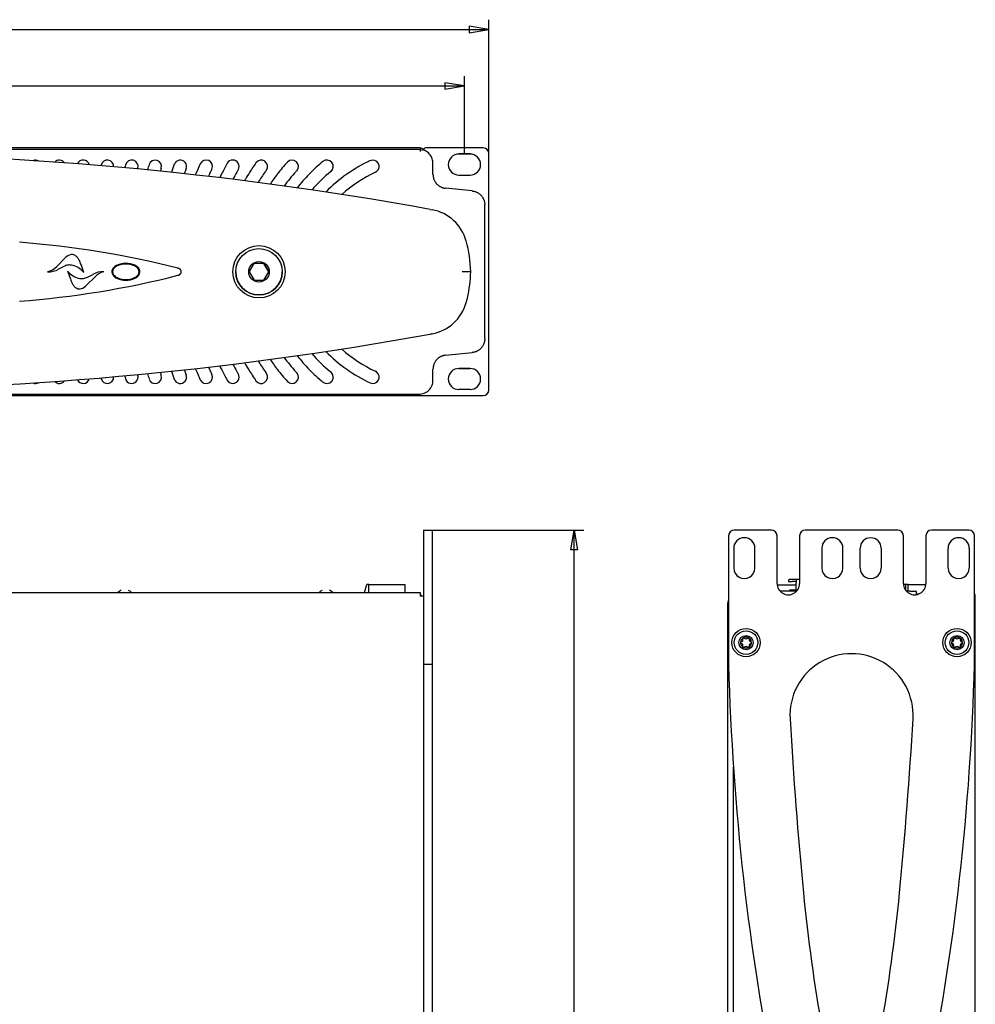
# Model space of a CAD drawing. Extents: x 85 to 447, y 50 to 403.
# Drawn here: x 277 to 447, y 225 to 400 of the extents above; entities that cross this region are included whole.
import ezdxf
from ezdxf.enums import TextEntityAlignment as Align

# ---------------------------------------------------------------- set-up
doc = ezdxf.new("R2010")
doc.units = 0
doc.header["$MEASUREMENT"] = 0
doc.layers.add('DEFAULT', color=7, linetype='CONTINUOUS')
doc.layers.add('VISIBILE', color=7, linetype='CONTINUOUS')

# ---------------------------------------------------------------- blocks, each defined once
blk = doc.blocks.new('SE')
at = {"layer": 'VISIBILE', "color": 7, "linetype": 'Continuous'}
for p, q in [((348.67, 309.45), (350.17, 309.45)), ((348.67, 309.45), (348.67, 308.45)), ((348.67, 308.45), (348.67, 285.55)), ((350.17, 309.45), (350.17, 308.45)), ((350.17, 308.45), (350.17, 285.55)), ((338.18, 298.37), (338.56, 299.75)), ((338.91, 299.75), (338.56, 299.75)), ((338.91, 298.35), (338.91, 299.75)), ((338.91, 299.75), (345.31, 299.75)), ((345.31, 299.75), (345.31, 298.35)), ((130.79, 298.35), (348.04, 298.35)), ((338.18, 298.35), (338.18, 298.37)), ((348.04, 298.35), (348.04, 297.7)), ((348.19, 297.95), (348.19, 297.7)), ((348.69, 71.45), (348.69, 297.7)), ((350.17, 285.55), (348.67, 285.55)), ((350.17, 285.55), (350.17, 209.86))]:
    blk.add_line(p, q, dxfattribs=at)
for points in [[(296.15, 298.75), (296.15, 298.75), (296.15, 298.75)], [(331.9, 298.75), (331.9, 298.75), (331.9, 298.75)], [(348.19, 297.95), (348.15, 297.95), (348.04, 297.95)], [(348.67, 297.7), (348.44, 297.7), (348.04, 297.7)]]:
    blk.add_lwpolyline(points, dxfattribs=at)
for centre, start, end in [((295.45, 297.34), 111.4774, 137.4141), ((295.64, 297.34), 42.5859, 68.5226), ((331.2, 297.34), 111.4774, 137.4141), ((331.39, 297.34), 42.5859, 68.5226)]:
    blk.add_arc(centre, 1.51, start, end, dxfattribs=at)
blk = doc.blocks.new('SE1')
at = {"layer": 'VISIBILE', "color": 7, "linetype": 'Continuous'}
for p, q in [((348.04, 377.34), (130.79, 377.34)), ((347.79, 377.05), (131.01, 377.05)), ((348.04, 377.34), (348.04, 376.69)), ((348.45, 376.96), (348.45, 377.02)), ((348.67, 376.97), (348.67, 377.19)), ((348.67, 376.97), (348.67, 376.95)), ((359.27, 377.34), (349.04, 377.34)), ((354.9, 376.27), (356.94, 376.27)), ((354.91, 376.27), (356.93, 376.27)), ((356.92, 376.27), (354.92, 376.27)), ((360.27, 334.34), (360.27, 376.34)), ((350.33, 372.65), (350.33, 374.6)), ((340.12, 373.03), (340.32, 373.15)), ((354.92, 372.52), (356.92, 372.52)), ((349.81, 366.43), (350.16, 366.37)), ((359.53, 343.46), (359.53, 367.22)), ((284.88, 357.74), (283.46, 356.29)), ((284.88, 357.74), (283.46, 356.29)), ((285.39, 355.47), (285.87, 354.06)), ((288.26, 355.22), (287.78, 356.63)), ((288.26, 355.22), (287.78, 356.63)), ((293.38, 355.34), (293.38, 355.34)), ((298.11, 355.34), (298.11, 355.34)), ((305.59, 355.32), (305.59, 355.36)), ((315.28, 355.34), (315.28, 355.34)), ((317.67, 355.35), (318.54, 356.85)), ((318.54, 356.85), (317.67, 355.35)), ((317.67, 355.35), (317.67, 355.35)), ((317.67, 355.35), (317.67, 355.35)), ((317.67, 355.35), (318.53, 353.85)), ((318.54, 356.85), (318.54, 356.85)), ((318.54, 356.85), (318.54, 356.85)), ((318.54, 356.85), (320.27, 356.84)), ((318.54, 356.85), (318.54, 356.85)), ((320.27, 356.84), (318.54, 356.85)), ((318.54, 356.85), (318.54, 356.85)), ((320.26, 353.84), (321.13, 355.33)), ((320.27, 356.84), (320.27, 356.84)), ((320.28, 356.84), (320.27, 356.84)), ((320.28, 356.84), (320.27, 356.84)), ((320.28, 356.84), (321.13, 355.34)), ((320.28, 356.84), (320.28, 356.84)), ((321.13, 355.34), (320.28, 356.84)), ((321.13, 355.33), (321.13, 355.34)), ((323.53, 355.34), (323.53, 355.34)), ((357.02, 355.34), (355.52, 355.34)), ((357.02, 355.34), (357.02, 355.34)), ((288.77, 352.94), (290.2, 354.39)), ((318.53, 353.85), (320.26, 353.84)), ((318.53, 353.85), (318.53, 353.85)), ((320.26, 353.84), (320.26, 353.84)), ((356.24, 349.88), (356.45, 350.68)), ((350.16, 344.32), (349.81, 344.26)), ((350.16, 344.32), (349.81, 344.26)), ((350.16, 344.32), (350.21, 344.33)), ((350.33, 336.08), (350.33, 338.04)), ((356.94, 338.17), (354.9, 338.17)), ((356.93, 338.17), (354.91, 338.17)), ((354.92, 338.17), (356.92, 338.17)), ((340.32, 337.54), (340.12, 337.66)), ((356.92, 334.42), (354.92, 334.42)), ((119.53, 333.34), (359.27, 333.34)), ((130.96, 333.59), (347.84, 333.59)), ((250.23, 333.34), (346.67, 333.34)), ((346.67, 333.34), (347.17, 333.34)), ((347.17, 333.34), (347.17, 333.34))]:
    blk.add_line(p, q, dxfattribs=at)
for points in [[(348.45, 376.96), (348.13, 377.02), (347.79, 377.05)], [(350.33, 374.6), (350.33, 374.8), (350.3, 375), (350.26, 375.19), (350.21, 375.39), (350.13, 375.59), (350.04, 375.78), (349.93, 375.96), (349.81, 376.14), (349.67, 376.3), (349.52, 376.45), (349.36, 376.58), (349.18, 376.7), (349.01, 376.81), (348.82, 376.89), (348.64, 376.96), (348.45, 377.02)], [(348.74, 377.19), (348.69, 377.19), (348.67, 377.19)], [(350.33, 372.65), (350.34, 372.55), (350.34, 372.46), (350.35, 372.37), (350.36, 372.28), (350.38, 372.19), (350.4, 372.1), (350.42, 372.01), (350.44, 371.92), (350.47, 371.83), (350.5, 371.75), (350.54, 371.66), (350.57, 371.58), (350.61, 371.5), (350.66, 371.42), (350.7, 371.34), (350.75, 371.26), (350.81, 371.19), (350.86, 371.11), (350.92, 371.04), (350.98, 370.97), (351.04, 370.91), (351.11, 370.84), (351.17, 370.78), (351.24, 370.72), (351.32, 370.66), (351.39, 370.61), (351.47, 370.56), (351.54, 370.51), (351.62, 370.47), (351.7, 370.42), (351.79, 370.38), (351.87, 370.35), (351.96, 370.31), (352.04, 370.28), (352.13, 370.26), (352.22, 370.23), (352.31, 370.21), (352.4, 370.19), (352.49, 370.18), (352.58, 370.17)], [(357.29, 369.7), (357.38, 369.69), (357.48, 369.68), (357.57, 369.66), (357.66, 369.64), (357.74, 369.61), (357.83, 369.59), (357.92, 369.56), (358, 369.52), (358.09, 369.49), (358.17, 369.45), (358.25, 369.4), (358.33, 369.36), (358.41, 369.31), (358.48, 369.26), (358.55, 369.2), (358.63, 369.15), (358.7, 369.09), (358.76, 369.03), (358.83, 368.96), (358.89, 368.9), (358.95, 368.83), (359.01, 368.76), (359.06, 368.68), (359.11, 368.61), (359.16, 368.53), (359.21, 368.45), (359.25, 368.37), (359.29, 368.29), (359.33, 368.21), (359.37, 368.12), (359.4, 368.04), (359.42, 367.95), (359.45, 367.86), (359.47, 367.77), (359.49, 367.68), (359.51, 367.59), (359.52, 367.5), (359.53, 367.41), (359.53, 367.32), (359.53, 367.22)], [(305.59, 355.36), (305.59, 355.37), (305.59, 355.38), (305.59, 355.4), (305.59, 355.41), (305.59, 355.42), (305.59, 355.43), (305.58, 355.44), (305.58, 355.45), (305.58, 355.46), (305.58, 355.47), (305.58, 355.48), (305.57, 355.49), (305.57, 355.5), (305.57, 355.51), (305.56, 355.52), (305.56, 355.53), (305.56, 355.54), (305.55, 355.55), (305.55, 355.56), (305.54, 355.57), (305.54, 355.58), (305.53, 355.59), (305.53, 355.6), (305.52, 355.61), (305.52, 355.61), (305.51, 355.62), (305.51, 355.63), (305.5, 355.64), (305.5, 355.65), (305.49, 355.66), (305.48, 355.67), (305.48, 355.68), (305.47, 355.68), (305.46, 355.69), (305.46, 355.7), (305.45, 355.71), (305.44, 355.72), (305.44, 355.72), (305.43, 355.73), (305.42, 355.74), (305.41, 355.75), (305.41, 355.75), (305.4, 355.76), (305.39, 355.77), (305.38, 355.77), (305.38, 355.78), (305.37, 355.79), (305.36, 355.79), (305.35, 355.8), (305.34, 355.81), (305.33, 355.81), (305.33, 355.82), (305.32, 355.83), (305.31, 355.83), (305.3, 355.84), (305.29, 355.84), (305.28, 355.85), (305.27, 355.85), (305.26, 355.86), (305.26, 355.87), (305.25, 355.87), (305.24, 355.88), (305.23, 355.88), (305.22, 355.89), (305.21, 355.89), (305.2, 355.9), (305.19, 355.9), (305.18, 355.9), (305.17, 355.91), (305.16, 355.91), (305.15, 355.92), (305.14, 355.92), (305.13, 355.93), (305.12, 355.93), (305.11, 355.93), (305.1, 355.94), (305.09, 355.94), (305.08, 355.94), (305.07, 355.95), (305.06, 355.95), (305.05, 355.95), (305.04, 355.96), (305.03, 355.96), (305.02, 355.96), (305.01, 355.97), (305, 355.97), (304.99, 355.97), (304.98, 355.97)], [(304.98, 354.71), (304.99, 354.72), (305, 354.72), (305.01, 354.72), (305.02, 354.72), (305.03, 354.73), (305.04, 354.73), (305.05, 354.73), (305.06, 354.74), (305.07, 354.74), (305.08, 354.74), (305.09, 354.75), (305.1, 354.75), (305.11, 354.75), (305.12, 354.76), (305.13, 354.76), (305.14, 354.77), (305.15, 354.77), (305.16, 354.77), (305.17, 354.78), (305.18, 354.78), (305.19, 354.79), (305.2, 354.79), (305.21, 354.8), (305.22, 354.8), (305.23, 354.81), (305.24, 354.81), (305.25, 354.82), (305.26, 354.82), (305.26, 354.83), (305.27, 354.83), (305.28, 354.84), (305.29, 354.84), (305.3, 354.85), (305.31, 354.86), (305.32, 354.86), (305.33, 354.87), (305.33, 354.87), (305.34, 354.88), (305.35, 354.89), (305.36, 354.89), (305.37, 354.9), (305.38, 354.91), (305.38, 354.91), (305.39, 354.92), (305.4, 354.93), (305.41, 354.93), (305.41, 354.94), (305.42, 354.95), (305.43, 354.96), (305.44, 354.96), (305.44, 354.97), (305.45, 354.98), (305.46, 354.99), (305.46, 355), (305.47, 355), (305.48, 355.01), (305.48, 355.02), (305.49, 355.03), (305.5, 355.04), (305.5, 355.05), (305.51, 355.06), (305.51, 355.06), (305.52, 355.07), (305.52, 355.08), (305.53, 355.09), (305.53, 355.1), (305.54, 355.11), (305.54, 355.12), (305.55, 355.13), (305.55, 355.14), (305.56, 355.15), (305.56, 355.16), (305.56, 355.17), (305.57, 355.18), (305.57, 355.19), (305.57, 355.2), (305.58, 355.21), (305.58, 355.22), (305.58, 355.23), (305.58, 355.24), (305.58, 355.25), (305.59, 355.26), (305.59, 355.27), (305.59, 355.28), (305.59, 355.29), (305.59, 355.3), (305.59, 355.31), (305.59, 355.32)], [(359.53, 343.46), (359.53, 343.37), (359.53, 343.28), (359.52, 343.19), (359.51, 343.1), (359.49, 343.01), (359.47, 342.92), (359.45, 342.83), (359.43, 342.74), (359.4, 342.65), (359.37, 342.57), (359.33, 342.48), (359.29, 342.4), (359.25, 342.32), (359.21, 342.24), (359.16, 342.16), (359.12, 342.08), (359.06, 342.01), (359.01, 341.93), (358.95, 341.86), (358.89, 341.79), (358.83, 341.73), (358.76, 341.66), (358.7, 341.6), (358.63, 341.54), (358.55, 341.48), (358.48, 341.43), (358.41, 341.38), (358.33, 341.33), (358.25, 341.28), (358.17, 341.24), (358.09, 341.2), (358, 341.17), (357.92, 341.13), (357.83, 341.1), (357.74, 341.07), (357.66, 341.05), (357.57, 341.03), (357.48, 341.01), (357.38, 341), (357.29, 340.99)], [(352.58, 340.52), (352.49, 340.51), (352.4, 340.49), (352.31, 340.48), (352.22, 340.46), (352.13, 340.43), (352.04, 340.4), (351.96, 340.37), (351.87, 340.34), (351.79, 340.3), (351.71, 340.26), (351.62, 340.22), (351.54, 340.18), (351.47, 340.13), (351.39, 340.08), (351.32, 340.02), (351.25, 339.97), (351.18, 339.91), (351.11, 339.85), (351.04, 339.78), (350.98, 339.72), (350.92, 339.65), (350.86, 339.57), (350.81, 339.5), (350.75, 339.43), (350.7, 339.35), (350.66, 339.27), (350.61, 339.19), (350.57, 339.11), (350.54, 339.02), (350.5, 338.94), (350.47, 338.85), (350.44, 338.77), (350.42, 338.68), (350.4, 338.59), (350.38, 338.5), (350.36, 338.41), (350.35, 338.32), (350.34, 338.22), (350.34, 338.13), (350.33, 338.04)], [(347.84, 333.59), (348.07, 333.6), (348.3, 333.64), (348.53, 333.69), (348.76, 333.77), (348.99, 333.87), (349.21, 334), (349.41, 334.15), (349.61, 334.32), (349.78, 334.51), (349.93, 334.72), (350.06, 334.94), (350.16, 335.17), (350.24, 335.4), (350.29, 335.63), (350.32, 335.86), (350.33, 336.08)], [(300.77, 333.34), (300.34, 333.34), (299.49, 333.34), (299.07, 333.34), (299.49, 333.34), (300.34, 333.34), (300.77, 333.34)], [(299.11, 333.34), (299.35, 333.34), (299.92, 333.34), (300.49, 333.34), (300.73, 333.34)], [(300.7, 333.34), (300.31, 333.34), (299.53, 333.34), (299.13, 333.34), (299.53, 333.34), (300.31, 333.34), (300.7, 333.34)], [(300.77, 333.34), (300.37, 333.34), (299.56, 333.34), (299.15, 333.34), (299.56, 333.34), (300.37, 333.34), (300.77, 333.34)], [(327.6, 333.34), (327.21, 333.34), (326.43, 333.34), (326.03, 333.34), (326.43, 333.34), (327.21, 333.34), (327.6, 333.34)], [(326.05, 333.34), (326.46, 333.34), (327.27, 333.34), (327.67, 333.34), (327.27, 333.34), (326.46, 333.34), (326.05, 333.34)], [(331.61, 333.34), (332.01, 333.34), (332.82, 333.34), (333.23, 333.34), (332.82, 333.34), (332.01, 333.34), (331.61, 333.34)]]:
    blk.add_lwpolyline(points, dxfattribs=at)
for radius in [4.65, 4.12, 1.82]:
    blk.add_circle((319.4, 355.34), radius, dxfattribs=at)
for centre, radius, start, end in [((239.44, -240.83), 617.21, 79.69878, 90.10175), ((348.04, 376.69), 0.65, 24.7344, 90), ((349.04, 376.97), 0.375, 90, 180), ((354.92, 374.39), 1.87, 90, 270), ((356.92, 374.39), 1.87, 270, 90), ((359.27, 376.34), 1, 0, 90), ((279.69, 374.06), 1.12, 58.2906, 114.2703), ((283.91, 374.06), 1.12, 35.1584, 137.0317), ((288.15, 374.06), 1.13, 14.9754, 155.6152), ((292.44, 374.06), 1.13, 356.4472, 167.0977), ((296.78, 374.06), 1.13, 344.0399, 164.0399), ((300.95, 374.06), 1.13, 342.8637, 162.8637), ((353.94, 355.69), 53.02, 159.2648, 160.9333), ((305.41, 374.06), 1.12, 339.2648, 159.2648), ((353.45, 353.95), 49.02, 155.1631, 157.3867), ((309.99, 374.06), 1.13, 335.1631, 155.1631), ((352.9, 352.37), 45.02, 150.376, 153.0439), ((314.75, 374.06), 1.13, 330.376, 150.376), ((349.89, 352.73), 38.02, 144.6742, 148.2222), ((319.79, 374.06), 1.13, 324.6745, 144.6742), ((348.02, 353.26), 31.95, 137.5464, 142.4544), ((325.28, 374.06), 1.13, 317.5464, 137.5464), ((349.21, 352.28), 29.21, 129.1318, 135.6417), ((331.49, 374.06), 1.13, 309.1525, 129.1318), ((350.66, 350.47), 27.17, 115.0434, 125.2127), ((339.64, 374.06), 1.13, 306.835, 115.0434), ((354.72, 359.8), 65.02, 167.0977, 167.2205), ((354.36, 357.59), 61.02, 164.0399, 164.5801), ((354.36, 357.59), 58.77, 164.0399, 164.1998), ((354.36, 357.59), 57.02, 162.8637, 163.8815), ((354.36, 357.59), 54.77, 162.8637, 163.444), ((353.94, 355.69), 50.77, 160.0506, 160.3513), ((353.94, 355.69), 50.77, 159.2648, 160.0506), ((353.45, 353.95), 49.02, 157.3867, 157.7103), ((353.45, 353.95), 46.77, 155.9149, 156.9163), ((353.45, 353.95), 46.77, 155.1631, 155.9149), ((352.9, 352.37), 45.02, 153.0439, 154.0608), ((352.9, 352.37), 42.77, 151.0707, 153.0383), ((352.9, 352.37), 42.77, 150.376, 151.0707), ((349.89, 352.73), 38.02, 148.2222, 150.422), ((349.89, 352.73), 35.77, 145.3243, 148.9301), ((349.89, 352.73), 35.77, 144.6745, 145.3243), ((348.02, 353.26), 31.95, 142.4544, 146.4515), ((348.02, 353.26), 29.7, 138.0507, 144.3235), ((348.02, 353.26), 29.7, 137.5464, 138.0507), ((349.21, 352.28), 29.21, 135.6417, 142.0587), ((349.25, 352.25), 27, 129.3162, 139.2748), ((350.66, 350.47), 27.17, 125.2127, 135.5065), ((349.25, 352.25), 27, 129.1525, 129.3162), ((350.73, 350.42), 24.98, 115.1455, 131.7168), ((238.88, -802.32), 1177.99, 84.23094, 84.46112), ((348.77, 358.74), 7.75, 15.4512, 79.666), ((264.07, 194.1), 166.97, 75.8152, 85.626), ((335.41, 355.05), 21.62, 0.7882, 15.4511), ((286.61, 356.05), 2.42, 108.7981, 135.5215), ((286.61, 356.05), 2.42, 108.7981, 135.5215), ((286.17, 357.36), 1.04, 62.5094, 108.7981), ((286.17, 357.36), 1.04, 62.5094, 108.7981), ((285.9, 356.84), 1.62, 40.5865, 62.5094), ((285.9, 356.84), 1.62, 40.5865, 62.5094), ((285.28, 356.31), 2.43, 27.0965, 40.5865), ((285.28, 356.31), 2.43, 27.0965, 40.5865), ((282.11, 354.69), 5.99, 18.8551, 27.0965), ((282.11, 354.69), 5.99, 18.8551, 27.0965), ((280.82, 358.92), 3.72, 285.8821, 315.036), ((280.82, 358.92), 3.72, 285.8821, 315.036), ((282.05, 358.75), 3.41, 266.5331, 300.4956), ((287.99, 348.67), 8.29, 113.2406, 120.4956), ((286.01, 353.58), 3, 100.3896, 115.6381), ((288.25, 357.76), 3.66, 218.6374, 259.6108), ((288.25, 357.76), 3.66, 218.6374, 259.6108), ((285.77, 354.91), 1.64, 79.6108, 100.3896), ((285.41, 352.93), 3.66, 38.6375, 79.6108), ((291.6, 351.94), 3.41, 86.5331, 120.4956), ((291.6, 351.94), 3.41, 86.5331, 120.4956), ((292.83, 351.77), 3.72, 105.8822, 135.0377), ((294.26, 355.34), 1, 142.043, 217.9573), ((294.26, 355.34), 1, 142.043, 180), ((294.25, 355.34), 0.875, 142.043, 217.9573), ((294.25, 355.34), 0.875, 180, 217.9573), ((294.92, 354.83), 1.83, 114.3846, 142.043), ((294.92, 354.83), 1.83, 114.3846, 142.043), ((294.91, 354.83), 1.7, 114.3846, 142.043), ((295.75, 352.99), 3.86, 65.6158, 114.3846), ((295.75, 352.99), 3.86, 65.6158, 114.3846), ((295.74, 352.99), 3.73, 65.6158, 114.3846), ((296.58, 354.83), 1.7, 37.9573, 65.6158), ((296.59, 354.83), 1.83, 37.9573, 65.6158), ((296.59, 354.83), 1.83, 37.9573, 65.6158), ((297.23, 355.34), 0.875, 322.043, 37.9573), ((297.23, 355.34), 0.875, 322.043, 0), ((297.24, 355.34), 1, 322.043, 37.9573), ((297.24, 355.34), 1, 0, 37.9573), ((319.4, 355.34), 4.12, 180, 0), ((335.41, 355.64), 21.62, 346.737, 359.2117), ((264.07, 516.59), 166.97, 274.374, 284.1848), ((291.54, 356), 5.99, 198.8765, 207.0965), ((287.88, 355.77), 1.64, 259.6108, 280.3896), ((287.88, 355.77), 1.64, 259.6108, 280.3896), ((287.64, 357.1), 3, 280.3896, 295.6381), ((287.64, 357.1), 3, 280.3896, 295.6381), ((285.67, 362.02), 8.29, 293.2406, 300.4956), ((285.67, 362.02), 8.29, 293.2406, 300.4956), ((294.92, 355.85), 1.83, 217.9573, 245.6158), ((294.91, 355.85), 1.7, 217.9573, 245.6158), ((294.91, 355.85), 1.7, 217.9573, 245.6158), ((295.75, 357.7), 3.86, 245.6158, 294.3846), ((295.74, 357.7), 3.73, 245.6158, 294.3846), ((295.74, 357.7), 3.73, 245.6158, 294.3846), ((296.58, 355.85), 1.7, 294.3846, 322.043), ((296.58, 355.85), 1.7, 294.3846, 322.043), ((296.59, 355.85), 1.83, 294.3846, 322.043), ((288.37, 354.37), 2.43, 207.0965, 220.5865), ((287.76, 353.84), 1.62, 220.5865, 242.5094), ((287.49, 353.33), 1.04, 242.5094, 288.7981), ((287.04, 354.64), 2.42, 288.7981, 315.5215), ((348.77, 351.95), 7.75, 280.334, 344.5488), ((239.44, 951.51), 617.2, 269.89827, 280.33433), ((350.66, 360.22), 27.17, 224.5005, 234.7873), ((350.73, 360.27), 24.98, 228.3168, 244.8545), ((349.89, 357.96), 35.77, 211.0679, 214.6757), ((348.02, 357.43), 31.95, 213.5503, 217.5456), ((348.02, 357.43), 29.7, 215.6701, 221.9493), ((349.21, 358.41), 29.21, 217.9705, 224.3583), ((349.25, 358.43), 27, 220.7156, 230.6838), ((238.88, 1513), 1177.99, 275.53888, 275.76906), ((353.94, 355), 53.02, 199.0664, 200.7352), ((353.94, 355), 50.77, 199.6482, 199.9494), ((353.94, 355), 50.77, 199.9494, 200.7352), ((353.45, 356.74), 49.02, 202.2897, 202.6133), ((353.45, 356.74), 49.02, 202.6133, 204.8369), ((353.45, 356.74), 46.77, 203.0825, 204.0851), ((352.9, 358.32), 45.02, 205.9265, 206.9561), ((352.9, 358.32), 45.02, 206.9561, 209.624), ((352.9, 358.32), 42.77, 206.9619, 208.9293), ((349.89, 357.96), 38.02, 209.5766, 211.7778), ((349.89, 357.96), 38.02, 211.7778, 215.3258), ((348.02, 357.43), 31.95, 217.5456, 222.4536), ((349.21, 358.41), 29.21, 224.3583, 230.8682), ((350.66, 360.22), 27.17, 234.7873, 244.9566), ((354.92, 336.29), 1.87, 90, 270), ((356.92, 336.29), 1.87, 270, 90), ((283.91, 336.62), 1.12, 222.6213, 324.9692), ((288.15, 336.62), 1.13, 204.2807, 345.2161), ((354.72, 350.89), 65.02, 192.7792, 192.9023), ((292.44, 336.62), 1.13, 192.9023, 3.5718), ((354.36, 353.09), 61.02, 195.4199, 195.9601), ((296.78, 336.62), 1.13, 195.9601, 15.9601), ((354.36, 353.09), 58.77, 195.8001, 195.9601), ((354.36, 353.09), 57.02, 196.1183, 197.1363), ((300.95, 336.62), 1.13, 197.1363, 17.1363), ((354.36, 353.09), 54.77, 196.5558, 197.1363), ((305.41, 336.62), 1.12, 200.7352, 20.7352), ((309.99, 336.62), 1.13, 204.8369, 24.8369), ((353.45, 356.74), 46.77, 204.0851, 204.8369), ((314.75, 336.62), 1.13, 209.624, 29.624), ((352.9, 358.32), 42.77, 208.9293, 209.624), ((319.79, 336.62), 1.13, 215.3258, 35.3255), ((349.89, 357.96), 35.77, 214.6757, 215.3255), ((325.28, 336.62), 1.12, 222.4536, 42.4536), ((348.02, 357.43), 29.7, 221.9493, 222.4536), ((331.49, 336.62), 1.13, 230.8682, 50.8475), ((349.25, 358.43), 27, 230.6838, 230.8475), ((339.64, 336.63), 1.13, 244.9566, 53.165), ((279.69, 336.62), 1.12, 245.4223, 302.365), ((359.27, 334.34), 1, 270, 0), ((347.17, 334.34), 1, 270, 276.3486)]:
    blk.add_arc(centre, radius, start, end, dxfattribs=at)
blk = doc.blocks.new('SE2')
at = {"layer": 'VISIBILE', "color": 7, "linetype": 'Continuous'}
for p, q in [((402.87, 308.45), (402.87, 285.55)), ((410.49, 309.45), (403.87, 309.45)), ((411.49, 299.95), (411.49, 308.45)), ((415.49, 308.45), (415.49, 299.95)), ((432.94, 309.45), (416.49, 309.45)), ((433.94, 299.95), (433.94, 308.45)), ((437.94, 308.45), (437.94, 299.95)), ((445.57, 309.45), (438.94, 309.45)), ((446.57, 285.55), (446.57, 308.45)), ((403.79, 306.2), (403.79, 302.7)), ((407.54, 302.7), (407.54, 306.2)), ((419.44, 306.2), (419.44, 302.7)), ((423.19, 302.7), (423.19, 306.2)), ((426.24, 302.7), (426.24, 306.2)), ((429.99, 306.2), (429.99, 302.7)), ((441.89, 302.7), (441.89, 306.2)), ((445.64, 306.2), (445.64, 302.7)), ((411.51, 299.72), (414.89, 299.72)), ((413.54, 300.54), (413.54, 300.29)), ((413.54, 300.29), (414.19, 300.29)), ((414.19, 300.64), (413.64, 300.64)), ((414.89, 300.64), (414.19, 300.64)), ((414.89, 300.29), (414.19, 300.29)), ((415.49, 300.64), (414.89, 300.64)), ((414.89, 300.64), (414.89, 300.14)), ((414.89, 298.74), (414.89, 300.14)), ((434.37, 299.75), (433.95, 299.75)), ((434.77, 299.75), (434.37, 299.75)), ((434.37, 298.71), (434.37, 299.75)), ((434.77, 298.59), (434.77, 299.75)), ((437.93, 299.72), (434.77, 299.72)), ((414.96, 298.59), (412.03, 298.59)), ((413.91, 298.74), (413.75, 298.74)), ((414.89, 298.74), (413.91, 298.74)), ((435.01, 298.59), (434.48, 298.59)), ((435.11, 298.59), (435.01, 298.59)), ((435.11, 298.59), (436.14, 298.59)), ((436.29, 297.98), (436.29, 298.44)), ((436.29, 298.1), (436.7, 298.1)), ((446.72, 297.7), (446.57, 297.7)), ((446.72, 71.45), (446.72, 297.7)), ((402.72, 296.45), (402.87, 296.45)), ((402.72, 72.95), (402.72, 296.45)), ((403.72, 103.01), (403.72, 267.38)), ((402.72, 262.22), (402.69, 262.2)), ((402.69, 260.63), (402.72, 260.6)), ((402.72, 101.1), (402.7, 101.08)), ((402.7, 99.38), (402.72, 99.36)), ((402.87, 84.84), (402.87, 73.45)), ((446.57, 73.45), (446.57, 84.85)), ((402.72, 72.45), (402.72, 72.95)), ((402.87, 72.95), (402.72, 72.95)), ((402.87, 73.45), (402.87, 72.95)), ((402.87, 72.95), (402.87, 71.45)), ((403.87, 72.95), (402.87, 72.95)), ((445.57, 72.95), (403.87, 72.95)), ((446.57, 72.95), (445.57, 72.95)), ((446.57, 72.95), (446.57, 73.45)), ((446.57, 72.95), (446.57, 71.45)), ((403.72, 71.45), (402.72, 71.45)), ((402.72, 71.45), (402.72, 69.95)), ((445.72, 71.45), (403.72, 71.45)), ((445.57, 71.45), (404.22, 71.45)), ((412.12, 71.45), (412.12, 71.45)), ((414.87, 71.45), (414.87, 71.45)), ((415.08, 71.45), (415.08, 71.45)), ((415.23, 71.45), (415.23, 71.45)), ((416.42, 71.45), (416.42, 71.45)), ((416.58, 71.45), (416.58, 71.45)), ((417.7, 71.45), (417.7, 71.45)), ((419.75, 71.45), (419.75, 71.45)), ((419.75, 71.45), (419.75, 71.45)), ((429.7, 71.45), (429.7, 71.45)), ((430.52, 71.45), (430.52, 71.45)), ((431, 71.45), (431, 71.45)), ((441, 71.45), (441, 71.45)), ((441.52, 71.45), (441.52, 71.45)), ((446.57, 71.45), (445.57, 71.45)), ((446.72, 71.45), (445.72, 71.45)), ((446.32, 71.45), (446.32, 71.45)), ((446.57, 71.45), (446.72, 71.45)), ((446.72, 71.45), (446.72, 69.95)), ((446.72, 69.95), (446.72, 71.45)), ((403.72, 69.95), (402.72, 69.95)), ((403.28, 66.47), (402.97, 69.95)), ((445.72, 69.95), (403.72, 69.95)), ((446.72, 69.95), (445.72, 69.95)), ((446.43, 69.4), (446.17, 66.47)), ((446.43, 69.4), (446.42, 69.4)), ((405.71, 63.22), (404.01, 64.91)), ((445.44, 64.91), (443.74, 63.22)), ((406.95, 61.99), (405.71, 63.22)), ((443.74, 63.22), (442.5, 61.99)), ((403.69, 58.54), (403.69, 56.58)), ((410.69, 58.92), (404.07, 58.92)), ((410.49, 59.05), (410.49, 59.05)), ((410.51, 59.04), (410.52, 59.03)), ((410.61, 58.97), (410.63, 58.96)), ((410.69, 58.92), (410.72, 58.9)), ((410.79, 58.85), (410.83, 58.82)), ((410.92, 58.76), (410.97, 58.73)), ((411.07, 58.67), (411.13, 58.63)), ((411.25, 58.55), (411.31, 58.52)), ((411.45, 58.43), (411.52, 58.39)), ((411.67, 58.29), (411.75, 58.25)), ((411.92, 58.14), (412, 58.1)), ((412.49, 57.82), (412.59, 57.76)), ((436.86, 57.76), (436.96, 57.82)), ((437.17, 57.93), (437.26, 57.99)), ((437.45, 58.1), (437.53, 58.14)), ((437.93, 58.39), (438, 58.43)), ((438.14, 58.52), (438.2, 58.55)), ((438.32, 58.63), (438.38, 58.67)), ((438.48, 58.73), (438.53, 58.76)), ((438.62, 58.82), (438.66, 58.85)), ((445.38, 58.92), (438.77, 58.92)), ((438.89, 59), (438.9, 59.02)), ((438.93, 59.03), (438.94, 59.04)), ((438.95, 59.05), (438.96, 59.05)), ((445.76, 56.58), (445.76, 58.54)), ((412.81, 57.64), (412.92, 57.58)), ((413.85, 57.11), (413.96, 57.06)), ((413.96, 57.06), (414.1, 57)), ((414.41, 56.86), (414.57, 56.78)), ((414.91, 56.64), (415.1, 56.56)), ((416.33, 56.09), (416.24, 56.12)), ((433.21, 56.12), (433.12, 56.09)), ((434.35, 56.56), (434.54, 56.64)), ((434.88, 56.78), (435.04, 56.86)), ((435.35, 57), (435.49, 57.06)), ((435.49, 57.06), (435.6, 57.11)), ((436.23, 57.43), (436.16, 57.39)), ((436.52, 57.58), (436.64, 57.64)), ((417.18, 55.56), (417.11, 55.53)), ((432.43, 55.53), (432.36, 55.57)), ((434.28, 55.12), (434.23, 55.12)), ((424.72, 53.39), (424.72, 53.05)), ((424.72, 52.3), (424.72, 53.05)), ((414.88, 51.81), (414.81, 51.83)), ((424.72, 50.8), (424.72, 52.3)), ((434.64, 51.83), (434.57, 51.81)), ((422.87, 50.22), (426.58, 50.22))]:
    blk.add_line(p, q, dxfattribs=at)
for points in [[(413.75, 298.74), (413.74, 298.74), (413.74, 298.73), (413.73, 298.73), (413.73, 298.73), (413.72, 298.73), (413.72, 298.73), (413.71, 298.73), (413.71, 298.73), (413.7, 298.73), (413.7, 298.72), (413.69, 298.72), (413.69, 298.72), (413.68, 298.72), (413.68, 298.71), (413.67, 298.71), (413.67, 298.71), (413.67, 298.7), (413.66, 298.7), (413.66, 298.7), (413.65, 298.69), (413.65, 298.69), (413.65, 298.68), (413.64, 298.68), (413.64, 298.67), (413.64, 298.67), (413.63, 298.66), (413.63, 298.66), (413.63, 298.65), (413.63, 298.65), (413.63, 298.64), (413.62, 298.64), (413.62, 298.63), (413.62, 298.63), (413.62, 298.62), (413.62, 298.61), (413.62, 298.61), (413.62, 298.6), (413.62, 298.6), (413.61, 298.59), (413.61, 298.59)], [(402.69, 262.2), (402.69, 261.97), (402.69, 261.41), (402.69, 260.86), (402.69, 260.63)], [(402.7, 101.08), (402.7, 100.83), (402.7, 100.23), (402.7, 99.63), (402.7, 99.38)], [(446.34, 69.4), (446.37, 69.67), (446.4, 69.95)]]:
    blk.add_lwpolyline(points, dxfattribs=at)
for centre, radius in [((405.97, 289.45), 2.52), ((405.97, 289.45), 2.1), ((405.97, 289.45), 1.27), ((443.47, 289.45), 2.52), ((443.47, 289.45), 2.1), ((443.47, 289.45), 1.27), ((405.97, 79.45), 2.52), ((405.97, 79.45), 2.1), ((405.97, 79.45), 1.27), ((443.47, 79.45), 2.52), ((443.47, 79.45), 2.1), ((443.47, 79.45), 1.27)]:
    blk.add_circle(centre, radius, dxfattribs=at)
for centre, radius, start, end in [((403.87, 308.45), 1, 90.0016, 180.0016), ((405.67, 306.2), 1.88, 0.0016, 180.0016), ((410.49, 308.45), 1, 0.0016, 90.0016), ((416.49, 308.45), 1, 90.0016, 180.0016), ((421.32, 306.2), 1.88, 0.0016, 180.0016), ((428.12, 306.2), 1.87, 0.0016, 180.0016), ((432.94, 308.45), 1, 0.0016, 90.0016), ((438.94, 308.45), 1, 90.0016, 180.0016), ((443.77, 306.2), 1.88, 0.0016, 180.0016), ((445.57, 308.45), 1, 0.0016, 90.0016), ((405.67, 302.7), 1.88, 180.0016, 0.0016), ((421.32, 302.7), 1.88, 180.0016, 0.0016), ((428.12, 302.7), 1.88, 180.0016, 0.0016), ((443.77, 302.7), 1.88, 180.0016, 0.0016), ((413.49, 299.95), 2, 180.0016, 0.0016), ((413.64, 300.54), 0.1, 90.0091, 180.0091), ((435.94, 299.95), 2, 180.0016, 0.0016), ((413.92, 298.59), 0.143, 93.1172, 183.0733), ((436.14, 298.44), 0.15, 0.0091, 90.0091), ((446.07, 297.7), 0.65, 0.0016, 39.7173), ((403.72, 296.45), 1, 148.2127, 180.0016), ((405.13, 289.45), 0.15, 147.8119, 212.1881), ((405.97, 289.45), 0.968, 124.7362, 175.2638), ((405.13, 289.45), 0.15, 100.4154, 147.8119), ((405.13, 289.45), 0.15, 212.1881, 259.5846), ((405.97, 289.45), 0.968, 184.7362, 235.2638), ((405.03, 289.99), 0.4, 280.4154, 19.5846), ((405.03, 288.9), 0.4, 340.4154, 79.5846), ((405.55, 290.17), 0.15, 152.1881, 199.5846), ((405.55, 288.72), 0.15, 160.4154, 207.8119), ((405.55, 290.17), 0.15, 87.8119, 152.1881), ((405.97, 289.45), 0.968, 64.7362, 115.2638), ((405.55, 290.17), 0.15, 40.4154, 87.8119), ((405.97, 290.53), 0.4, 220.4154, 319.5846), ((405.97, 288.36), 0.4, 40.4154, 139.5846), ((406.39, 290.17), 0.15, 92.1881, 139.5846), ((406.39, 290.17), 0.15, 27.8119, 92.1881), ((406.91, 289.99), 0.4, 160.4154, 259.5846), ((406.91, 288.9), 0.4, 100.4154, 199.5846), ((406.39, 290.17), 0.15, 340.4154, 27.8119), ((405.97, 289.45), 0.968, 4.7362, 55.2638), ((405.97, 289.45), 0.968, 304.7362, 355.2638), ((406.39, 288.72), 0.15, 332.1881, 19.5846), ((406.81, 289.45), 0.15, 32.1881, 79.5846), ((406.81, 289.45), 0.15, 280.4154, 327.8119), ((406.81, 289.45), 0.15, 327.8119, 32.1881), ((442.63, 289.45), 0.15, 147.8119, 212.1881), ((443.47, 289.45), 0.968, 124.7362, 175.2638), ((442.63, 289.45), 0.15, 100.4154, 147.8119), ((442.63, 289.45), 0.15, 212.1881, 259.5846), ((443.47, 289.45), 0.968, 184.7362, 235.2638), ((442.53, 289.99), 0.4, 280.4154, 19.5846), ((442.53, 288.91), 0.4, 340.4154, 79.5846), ((443.05, 290.17), 0.15, 152.1881, 199.5846), ((443.05, 288.72), 0.15, 160.4154, 207.8119), ((443.05, 290.17), 0.15, 87.8119, 152.1881), ((443.47, 289.45), 0.968, 64.7362, 115.2638), ((443.05, 290.17), 0.15, 40.4154, 87.8119), ((443.47, 290.53), 0.4, 220.4154, 319.5846), ((443.47, 288.36), 0.4, 40.4154, 139.5846), ((443.89, 290.17), 0.15, 92.1881, 139.5846), ((443.89, 290.17), 0.15, 27.8119, 92.1881), ((444.41, 289.99), 0.4, 160.4154, 259.5846), ((444.41, 288.91), 0.4, 100.4154, 199.5846), ((443.89, 290.17), 0.15, 340.4154, 27.8119), ((443.47, 289.45), 0.968, 4.7362, 55.2638), ((443.47, 289.45), 0.968, 304.7362, 355.2638), ((443.89, 288.72), 0.15, 332.1881, 19.5846), ((444.31, 289.45), 0.15, 32.1881, 79.5846), ((444.31, 289.45), 0.15, 280.4154, 327.8119), ((444.31, 289.45), 0.15, 327.8119, 32.1881), ((405.55, 288.72), 0.15, 207.8119, 272.1881), ((405.55, 288.72), 0.15, 272.1881, 319.5846), ((405.97, 289.45), 0.968, 244.7362, 295.2638), ((406.39, 288.72), 0.15, 220.4154, 267.8119), ((406.39, 288.72), 0.15, 267.8119, 332.1881), ((424.72, 276.53), 10.95, 356.6978, 183.3053), ((443.05, 288.72), 0.15, 207.8119, 272.1881), ((443.05, 288.72), 0.15, 272.1881, 319.5846), ((443.47, 289.45), 0.968, 244.7362, 295.2638), ((443.89, 288.72), 0.15, 220.4154, 267.8119), ((443.89, 288.72), 0.15, 267.8119, 332.1881), ((845.01, 297.14), 442.29, 181.502, 191.3816), ((4.43, 297.12), 442.29, 348.6216, 358.5011), ((1207.39, 321.73), 794.92, 183.30535, 185.54062), ((-357.95, 321.69), 794.92, 354.4625, 356.69777), ((717.51, 274.21), 302.75, 185.5406, 190.1984), ((131.92, 274.19), 302.75, 349.8048, 354.4625), ((477.7, 231.07), 59.09, 190.1984, 201.1857), ((371.74, 231.06), 59.09, 338.8174, 349.8048), ((288.87, 185.19), 125, 348.6216, 11.3816), ((427.62, 211.66), 5.38, 201.1857, 232.3763), ((421.82, 211.66), 5.38, 307.6269, 338.8174), ((560.57, 185.2), 125, 168.6216, 191.3816), ((424.72, 207.89), 0.627, 232.3763, 307.6269), ((427.62, 158.74), 5.38, 127.6269, 158.8174), ((424.72, 162.5), 0.627, 52.3763, 127.6269), ((421.82, 158.74), 5.38, 21.1857, 52.3763), ((845.01, 73.27), 442.29, 168.6216, 178.5011), ((477.7, 139.33), 59.09, 158.8174, 169.8048), ((371.74, 139.33), 59.09, 10.1984, 21.1857), ((4.44, 73.25), 442.29, 1.502, 11.3816), ((717.52, 96.2), 302.75, 169.8048, 174.4625), ((131.93, 96.19), 302.75, 5.5406, 10.1984), ((1207.39, 48.71), 794.92, 174.4625, 176.69777), ((-357.94, 48.67), 794.92, 3.30535, 5.54062), ((424.72, 93.87), 10.95, 176.6978, 3.3053), ((405.14, 79.45), 0.15, 147.8119, 212.1881), ((405.97, 79.45), 0.968, 124.7362, 175.2638), ((405.14, 79.45), 0.15, 100.4154, 147.8119), ((405.14, 79.45), 0.15, 212.1881, 259.5846), ((405.97, 79.45), 0.968, 184.7362, 235.2638), ((405.04, 79.99), 0.4, 280.4154, 19.5846), ((405.04, 78.91), 0.4, 340.4154, 79.5846), ((405.56, 80.17), 0.15, 152.1881, 199.5846), ((405.56, 78.72), 0.15, 160.4154, 207.8119), ((405.56, 80.17), 0.15, 87.8119, 152.1881), ((405.97, 79.45), 0.968, 64.7362, 115.2638), ((405.56, 80.17), 0.15, 40.4154, 87.8119), ((405.97, 80.53), 0.4, 220.4154, 319.5846), ((405.97, 78.37), 0.4, 40.4154, 139.5846), ((406.39, 80.17), 0.15, 92.1881, 139.5846), ((406.39, 80.17), 0.15, 27.8119, 92.1881), ((406.91, 79.99), 0.4, 160.4154, 259.5846), ((406.91, 78.91), 0.4, 100.4154, 199.5846), ((406.39, 80.17), 0.15, 340.4154, 27.8119), ((405.97, 79.45), 0.968, 4.7362, 55.2638), ((405.97, 79.45), 0.968, 304.7362, 355.2638), ((406.39, 78.72), 0.15, 332.1881, 19.5846), ((406.81, 79.45), 0.15, 32.1881, 79.5846), ((406.81, 79.45), 0.15, 280.4154, 327.8119), ((406.81, 79.45), 0.15, 327.8119, 32.1881), ((442.64, 79.45), 0.15, 147.8119, 212.1881), ((443.47, 79.45), 0.968, 124.7362, 175.2638), ((442.64, 79.45), 0.15, 100.4154, 147.8119), ((442.64, 79.45), 0.15, 212.1881, 259.5846), ((443.47, 79.45), 0.968, 184.7362, 235.2638), ((442.54, 79.99), 0.4, 280.4154, 19.5846), ((442.54, 78.91), 0.4, 340.4154, 79.5846), ((443.06, 80.17), 0.15, 152.1881, 199.5846), ((443.06, 78.72), 0.15, 160.4154, 207.8119), ((443.06, 80.17), 0.15, 87.8119, 152.1881), ((443.47, 79.45), 0.968, 64.7362, 115.2638), ((443.06, 80.17), 0.15, 40.4154, 87.8119), ((443.47, 80.53), 0.4, 220.4154, 319.5846), ((443.47, 78.37), 0.4, 40.4154, 139.5846), ((443.89, 80.17), 0.15, 92.1881, 139.5846), ((443.89, 80.17), 0.15, 27.8119, 92.1881), ((444.41, 79.99), 0.4, 160.4154, 259.5846), ((444.41, 78.91), 0.4, 100.4154, 199.5846), ((443.89, 80.17), 0.15, 340.4154, 27.8119), ((443.47, 79.45), 0.968, 4.7362, 55.2638), ((443.47, 79.45), 0.968, 304.7362, 355.2638), ((443.89, 78.72), 0.15, 332.1881, 19.5846), ((444.31, 79.45), 0.15, 32.1881, 79.5846), ((444.31, 79.45), 0.15, 280.4154, 327.8119), ((444.31, 79.45), 0.15, 327.8119, 32.1881), ((405.56, 78.72), 0.15, 207.8119, 272.1881), ((405.56, 78.72), 0.15, 272.1881, 319.5846), ((405.97, 79.45), 0.968, 244.7362, 295.2638), ((406.39, 78.72), 0.15, 220.4154, 267.8119), ((406.39, 78.72), 0.15, 267.8119, 332.1881), ((443.06, 78.72), 0.15, 207.8119, 272.1881), ((443.06, 78.72), 0.15, 272.1881, 319.5846), ((443.47, 79.45), 0.968, 244.7362, 295.2638), ((443.89, 78.72), 0.15, 220.4154, 267.8119), ((443.89, 78.72), 0.15, 267.8119, 332.1881), ((403.72, 72.45), 1, 180.0016, 211.7904), ((446.07, 69.95), 0.65, 270.0016, 0.0016), ((405.77, 66.69), 2.5, 185, 225.134), ((443.68, 66.69), 2.5, 314.866, 355), ((424.72, 79.85), 25.2, 225.134, 252.2141), ((424.72, 79.85), 25.2, 287.7859, 314.866), ((424.73, 79.85), 25.2, 300.9955, 301.1997), ((445.38, 58.55), 0.375, 0.0017, 90.0015), ((405.19, 56.56), 1.5, 179.4426, 245.1007), ((424.77, 19.76), 36.7, 79.4009, 100.6022), ((444.26, 56.57), 1.5, 294.9406, 0.4778), ((424.72, 98.97), 48.17, 245.2605, 258.1196), ((415.23, 56.09), 0.971, 271.6522, 274.5809), ((415.2, 59.67), 4.55, 271.0025, 295.6778), ((417.19, 56.35), 0.523, 251.6975, 262.1991), ((418.65, 52.48), 3.42, 100.6022, 116.7835), ((417.21, 56.45), 0.628, 262.0701, 273.1699), ((424.72, -819.03), 874.89, 90.44325, 90.48982), ((430.89, 52.48), 3.42, 63.2196, 79.4009), ((424.72, -819.03), 874.89, 89.50985, 89.55127), ((432.25, 56.11), 0.284, 261.2905, 285.8963), ((432.29, 56.21), 0.386, 276.109, 291.1074), ((434.34, 59.67), 4.55, 244.3253, 268.8887), ((424.72, 98.97), 48.17, 281.8835, 294.7427), ((424.72, 98.97), 48.17, 258.2133, 263.7943), ((417.75, 51.46), 0.15, 260.4234, 261.6458), ((424.72, 98.97), 48.17, 262.0628, 262.445), ((424.72, 98.97), 48.17, 262.3228, 262.8378), ((424.72, 98.97), 48.17, 262.7188, 263.6774), ((424.72, 98.97), 48.17, 263.4216, 263.5488), ((419.28, 51.26), 0.15, 263.4523, 263.4914), ((424.72, 98.97), 48.17, 263.7943, 270.0016), ((424.72, 98.97), 48.17, 263.816, 263.9127), ((424.72, 98.97), 48.17, 264.1329, 265.3007), ((419.82, 51.3), 0.25, 263.5393, 264.1329), ((424.6, 54.9), 5, 233.4162, 248.6153), ((424.72, 98.97), 48.17, 270.0016, 276.2088), ((424.85, 54.9), 5, 291.3878, 306.6954), ((424.72, 98.97), 48.17, 274.7237, 275.8702), ((429.62, 51.3), 0.25, 275.8702, 276.5117), ((424.72, 98.97), 48.17, 276.0903, 276.1851), ((429.89, 51.23), 0.15, 276.1803, 276.2419), ((424.72, 98.97), 48.17, 276.2088, 281.7898), ((424.72, 98.97), 48.17, 276.2758, 276.654), ((424.72, 98.97), 48.17, 276.3292, 277.284), ((424.72, 98.97), 48.17, 276.4542, 276.5468), ((430.17, 51.26), 0.15, 276.5114, 276.5909), ((430.17, 51.26), 0.15, 276.5117, 276.5507), ((424.72, 98.97), 48.17, 277.2959, 277.6802), ((424.72, 98.97), 48.17, 277.6553, 277.9402), ((431.7, 51.46), 0.15, 278.3573, 279.58), ((422.87, 50.47), 0.25, 248.6153, 270.0016), ((426.58, 50.47), 0.25, 270.0016, 291.3878)]:
    blk.add_arc(centre, radius, start, end, dxfattribs=at)
blk = doc.blocks.new('GDIMGGROUP1')
at = {"layer": 'DEFAULT', "color": 7, "linetype": 'Continuous'}
for p, q in [((360.27, 376.34), (360.27, 400.13)), ((118.53, 398.38), (360.27, 398.38))]:
    blk.add_line(p, q, dxfattribs=at)
blk.add_lwpolyline([(356.77, 398.97), (356.77, 397.8), (360.27, 398.38), (356.77, 398.97)], dxfattribs=at)
blk = doc.blocks.new('GDIMGGROUP2')
at = {"layer": 'DEFAULT', "color": 7, "linetype": 'Continuous'}
for p, q in [((355.92, 376.27), (355.92, 390.11)), ((122.88, 388.36), (355.92, 388.36))]:
    blk.add_line(p, q, dxfattribs=at)
blk.add_lwpolyline([(352.42, 388.94), (352.42, 387.77), (355.92, 388.36), (352.42, 388.94)], dxfattribs=at)
blk = doc.blocks.new('GDIMGGROUP5')
at = {"layer": 'DEFAULT', "color": 7, "linetype": 'Continuous'}
for p, q in [((350.17, 309.45), (377.17, 309.45)), ((375.42, 72.95), (375.42, 309.45)), ((358.87, 72.95), (377.17, 72.95))]:
    blk.add_line(p, q, dxfattribs=at)
for points in [[(376.01, 305.95), (374.84, 305.95), (375.42, 309.45), (376.01, 305.95)], [(376.01, 76.45), (374.84, 76.45), (375.42, 72.95), (376.01, 76.45)]]:
    blk.add_lwpolyline(points, dxfattribs=at)
blk.add_text('469', height=3.5, rotation=90, dxfattribs=at).set_placement((371.05, 186.79), align=Align.TOP_LEFT)

msp = doc.modelspace()

# ---------------------------------------------------------------- block references
at = {"layer": 'DEFAULT'}
for name in ['GDIMGGROUP1', 'GDIMGGROUP2', 'SE1', 'SE', 'GDIMGGROUP5', 'SE2']:
    msp.add_blockref(name, (0, 0), dxfattribs=at)

doc.saveas('drawing.dxf')
